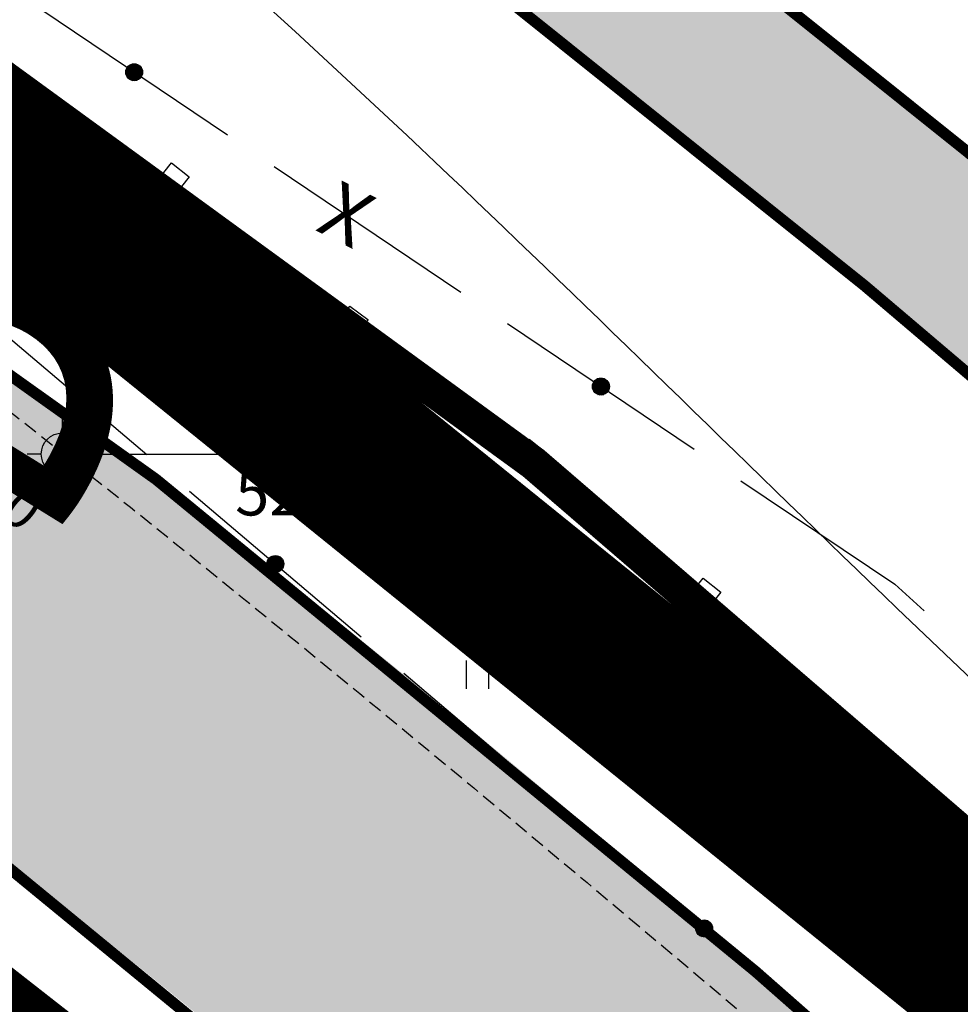
# Model space of a CAD drawing. Units: metres. Extents: x 546855 to 552968, y 6581069 to 6583591.
# Drawn here: x 548791 to 548808, y 6582151 to 6582169 of the extents above; entities that cross this region are included whole.
import ezdxf
from ezdxf.enums import TextEntityAlignment as Align

# ---------------------------------------------------------------- set-up
doc = ezdxf.new("R2010")
doc.units = ezdxf.units.M
for name, pattern in [('CENTER', [50.800000000000004, 31.75, -6.35, 6.35, -6.35]), ('DASHED2', [9.524999999999999, 6.35, -3.175]), ('jarve tee 2 l-est 2d-MUST$0$DASHDOT', [1, 0.5, -0.25, 0, -0.25]), ('jarve tee 2 l-est 2d-MUST$0$HIDDEN', [0.375, 0.25, -0.125])]:
    doc.linetypes.add(name, pattern=pattern)
doc.layers.add('-abi', color=6, linetype='Continuous', plot=False)
for name, color, linetype, lineweight in [('000 Kirjanurk', 7, 'Continuous', 9), ('OPT-liikluskorraldus', 7, 'Continuous', 9), ('OPT-vormistus', 7, 'Continuous', 9)]:
    doc.layers.add(name, color=color, linetype=linetype, lineweight=lineweight)
for name, color, linetype in [('05383_teed$0$K-tee-hatch-kergliiklustee', 51, 'Continuous'), ('05383_teed$0$K-tee-hatch-sõidutee', 254, 'Continuous'), ('05383_teed$0$K-tee-servajoon', 251, 'Continuous'), ('jarve tee 2 l-est 2d-MUST$0$10_KKAEV', 7, 'Continuous'), ('jarve tee 2 l-est 2d-MUST$0$11_KTRASS', 7, 'Continuous'), ('jarve tee 2 l-est 2d-MUST$0$13_KPKAABEL', 7, 'Continuous'), ('jarve tee 2 l-est 2d-MUST$0$29', 7, 'Continuous'), ('jarve tee 2 l-est 2d-MUST$0$30_TEE', 7, 'Continuous'), ('jarve tee 2 l-est 2d-MUST$0$32', 7, 'Continuous'), ('jarve tee 2 l-est 2d-MUST$0$37_TRUUP', 7, 'Continuous'), ('jarve tee 2 l-est 2d-MUST$0$4_RAJATISEDET', 7, 'Continuous'), ('jarve tee 2 l-est 2d-MUST$0$5_PIIRASULA', 7, 'Continuous'), ('jarve tee 2 l-est 2d-MUST$0$60_ALUSVORK', 7, 'Continuous'), ('jarve tee 2 l-est 2d-MUST$0$6_DKAEV', 7, 'Continuous'), ('jarve tee 2 l-est 2d-MUST$0$9_GTRASS', 7, 'Continuous'), ('kinnistu piir', 27, 'Continuous')]:
    doc.layers.add(name, color=color, linetype=linetype)
doc.styles.add('jarve tee 2 l-est 2d-MUST$0$TXT', font='txt.shx')
doc.styles.add('SWISL', font='swissl.ttf')

# ---------------------------------------------------------------- blocks, each defined once
blk = doc.blocks.new('jarve tee 2 l-est 2d-MUST$0$TUGIPO')
at = {"layer": 'jarve tee 2 l-est 2d-MUST$0$11_KTRASS', "color": 7, "linetype": 'Continuous'}
blk.add_lwpolyline([(-0.2000000000000455, 0.1999999999970896), (0.1992000000000189, 0.1999999999970896), (0.1999999999998181, 0.1999999999970896), (0.1999999999998181, -0.1999999999970896), (-0.2000000000000455, -0.1999999999970896), (-0.2000000000000455, 0.1999999999970896)], close=True, dxfattribs=at)
blk = doc.blocks.new('jarve tee 2 l-est 2d-MUST$0$MARK')
at = {"layer": 'jarve tee 2 l-est 2d-MUST$0$13_KPKAABEL', "color": 7, "linetype": 'Continuous'}
for p, q in [((0, 0.9046999999991385), (0, 0)), ((-0.00409999999988031, 0.003799999991315417), (0.2355000000000018, 0.003799999991315417))]:
    blk.add_line(p, q, dxfattribs=at)
blk.add_lwpolyline([(-0.247899999999845, 1.755199999999604), (0.2561000000000604, 1.755199999999604), (0.2561000000000604, 0.9046999999991385), (-0.247899999999845, 0.9046999999991385)], close=True, dxfattribs=at)
blk = doc.blocks.new('jarve tee 2 l-est 2d-MUST$0$MOOTMP')
at = {"layer": 'jarve tee 2 l-est 2d-MUST$0$5_PIIRASULA', "color": 7, "linetype": 'Continuous'}
for p, q in [((0, 0.375), (-9.999999997489795e-05, 0.625)), ((0, 0.375), (0, 0.3730999999970663)), ((-0.375, 0), (-0.625, 0)), ((0.375, 0), (0.625, 0)), ((0, -0.375), (0, -0.625))]:
    blk.add_line(p, q, dxfattribs=at)
for radius in [0.3750000000584214, 0.05000000000778951]:
    blk.add_circle((0, 0), radius, dxfattribs=at)
blk.add_point((0, -0.3730999999970663), dxfattribs=at)
blk = doc.blocks.new('jarve tee 2 l-est 2d-MUST$0$ROHI')
at = {"layer": 'jarve tee 2 l-est 2d-MUST$0$9_GTRASS', "color": 7, "linetype": 'Continuous'}
for p, q in [((-0.2000000000000455, -0.25), (-0.2000000000000455, 0.25)), ((0.2000000000000455, -0.25), (0.2000000000000455, 0.25))]:
    blk.add_line(p, q, dxfattribs=at)
blk = doc.blocks.new('jarve tee 2 l-est 2d-MUST')
at = {"layer": 'jarve tee 2 l-est 2d-MUST$0$10_KKAEV', "linetype": 'jarve tee 2 l-est 2d-MUST$0$HIDDEN'}
for points, knots in [([(548750.7383, 6582187.731), (548752.2622292549, 6582186.844663057), (548753.7882866063, 6582185.962018407), (548755.313, 6582185.077), (548761.5059243245, 6582181.482323095), (548767.633524454, 6582177.784640019), (548773.743, 6582174.041), (548779.4437958276, 6582170.547782417), (548784.9163712552, 6582166.703837628), (548790.192, 6582162.586), (548795.7234903377, 6582158.268452244), (548801.0761210261, 6582153.761754884), (548806.42, 6582149.231), (548811.7553236665, 6582144.707498649), (548816.8502973544, 6582139.925346499), (548822.182, 6582135.38), (548827.2338522997, 6582131.073229594), (548832.6509812727, 6582127.345392467), (548838.316, 6582123.762), (548844.4788306131, 6582119.863717954), (548850.9688001676, 6582116.997922065), (548857.877, 6582114.533), (548864.3262348686, 6582112.231841708), (548870.8057891243, 6582110.386381485), (548877.533, 6582109.912), (548885.2081140043, 6582109.370775406), (548892.8948537229, 6582109.202975688), (548900.566, 6582109.481), (548907.0858810467, 6582109.717299163), (548913.6050173355, 6582110.141455954), (548920.125, 6582110.381), (548927.2364179039, 6582110.642273366), (548934.3636005457, 6582110.712992003), (548941.48, 6582110.565), (548948.966148684, 6582110.409318725), (548956.6811837497, 6582109.342584474), (548963.547, 6582106.353), (548967.06, 6582104.823333333), (548970.573, 6582103.293666666), (548974.086, 6582101.764)], [0, 0, 0, 0, 0.02128725193470924, 0.02128725193470924, 0.02128725193470924, 0.1077496263399437, 0.1077496263399437, 0.1077496263399437, 0.1884282933619175, 0.1884282933619175, 0.1884282933619175, 0.273019777842064, 0.273019777842064, 0.273019777842064, 0.3574758351977516, 0.3574758351977516, 0.3574758351977516, 0.4374989640075658, 0.4374989640075658, 0.4374989640075658, 0.524554102166823, 0.524554102166823, 0.524554102166823, 0.6058254964698564, 0.6058254964698564, 0.6058254964698564, 0.6985485027935607, 0.6985485027935607, 0.6985485027935607, 0.777355886941888, 0.777355886941888, 0.777355886941888, 0.863311980911102, 0.863311980911102, 0.863311980911102, 0.9537341254071927, 0.9537341254071927, 0.9537341254071927, 1, 1, 1, 1]), ([(548742.8524, 6582183.1504), (548745.7660503029, 6582181.479193649), (548748.6625061644, 6582179.7785642), (548751.564, 6582178.086), (548757.4685014924, 6582174.641654291), (548763.2990512558, 6582171.080689893), (548769.122, 6582167.493), (548774.6838072856, 6582164.066207036), (548780.0961278672, 6582160.407952904), (548785.258, 6582156.391), (548790.7378923337, 6582152.126564762), (548795.9983452357, 6582147.626399823), (548801.276, 6582143.133), (548806.6281969654, 6582138.576134883), (548811.7429277822, 6582133.76609406), (548817.103, 6582129.199), (548822.5571712593, 6582124.55172807), (548828.471820486, 6582120.61714081), (548834.612, 6582116.796), (548841.1557189077, 6582112.723729586), (548847.9791639814, 6582109.623030077), (548855.285, 6582107.022), (548862.2954029131, 6582104.526150274), (548869.3515724535, 6582102.609491202), (548876.662, 6582102.073), (548884.2728907755, 6582101.514458668), (548891.8920963294, 6582101.294670724), (548899.5, 6582101.539), (548906.56215873, 6582101.765802573), (548913.6237516461, 6582102.219872088), (548920.686, 6582102.449), (548927.4493754369, 6582102.668431265), (548934.2254130793, 6582102.621989993), (548940.994, 6582102.519), (548947.7946439165, 6582102.415522232), (548954.4345636903, 6582101.047997694), (548961.067, 6582098.857), (548967.8208061975, 6582096.625908269), (548973.4349013896, 6582092.86634601), (548978.727, 6582087.91), (548981.6891190549, 6582085.135810017), (548984.3943701916, 6582082.315995182), (548985.867, 6582078.73), (548986.8376666667, 6582076.366333334), (548987.8083333333, 6582074.002666667), (548988.779, 6582071.639)], [0, 0, 0, 0, 0.03558782449418807, 0.03558782449418807, 0.03558782449418807, 0.1080085755763388, 0.1080085755763388, 0.1080085755763388, 0.1771814772618082, 0.1771814772618082, 0.1771814772618082, 0.2506160846865282, 0.2506160846865282, 0.2506160846865282, 0.3250878909285836, 0.3250878909285836, 0.3250878909285836, 0.4008670910463044, 0.4008670910463044, 0.4008670910463044, 0.4816265840687221, 0.4816265840687221, 0.4816265840687221, 0.5591203279336127, 0.5591203279336127, 0.5591203279336127, 0.6397991140347772, 0.6397991140347772, 0.6397991140347772, 0.7146904925611302, 0.7146904925611302, 0.7146904925611302, 0.7864124831478507, 0.7864124831478507, 0.7864124831478507, 0.8584741593412445, 0.8584741593412445, 0.8584741593412445, 0.931854524044563, 0.931854524044563, 0.931854524044563, 0.9729273370338664, 0.9729273370338664, 0.9729273370338664, 1, 1, 1, 1])]:
    blk.add_open_spline(points, degree=3, knots=knots, dxfattribs=at)
at = {"layer": 'jarve tee 2 l-est 2d-MUST$0$32', "linetype": 'Continuous'}
for p, q in [((548791.6942, 6582168.9865), (548795.0121, 6582166.7523)), ((548793.2032, 6582167.8726), (548793.4908, 6582167.9287)), ((548793.2034, 6582167.8624), (548793.4945, 6582167.9193)), ((548793.2038, 6582167.8829), (548793.4864, 6582167.938)), ((548793.2042, 6582167.8524), (548793.4976, 6582167.9097)), ((548793.2051, 6582167.8933), (548793.4812, 6582167.9472)), ((548793.2057, 6582167.8425), (548793.4999, 6582167.8999)), ((548793.2072, 6582167.9039), (548793.4753, 6582167.9562)), ((548793.2078, 6582167.8327), (548793.5017, 6582167.8901)), ((548793.2102, 6582167.9147), (548793.4685, 6582167.9651)), ((548793.2106, 6582167.8231), (548793.5027, 6582167.8801)), ((548793.214, 6582167.8135), (548793.5031, 6582167.87)), ((548793.2142, 6582167.9256), (548793.4607, 6582167.9738)), ((548793.2181, 6582167.8041), (548793.5027, 6582167.8597)), ((548793.2192, 6582167.9368), (548793.4519, 6582167.9822)), ((548793.2257, 6582167.9483), (548793.4417, 6582167.9905)), ((548793.2337, 6582167.96), (548793.4297, 6582167.9983)), ((548793.244, 6582167.9722), (548793.4155, 6582168.0057)), ((548793.2577, 6582167.9851), (548793.3978, 6582168.0125)), ((548793.2783, 6582167.9993), (548793.3736, 6582168.0179)), ((548793.223, 6582167.7949), (548793.5017, 6582167.8493)), ((548793.2286, 6582167.7858), (548793.4999, 6582167.8388)), ((548793.2351, 6582167.7769), (548793.4972, 6582167.8281)), ((548793.2426, 6582167.7682), (548793.4937, 6582167.8172)), ((548793.251, 6582167.7596), (548793.4891, 6582167.8061)), ((548793.2607, 6582167.7514), (548793.4833, 6582167.7948)), ((548793.2719, 6582167.7433), (548793.4758, 6582167.7831)), ((548793.2852, 6582167.7357), (548793.4663, 6582167.7711)), ((548793.3013, 6582167.7287), (548793.4541, 6582167.7585)), ((548793.3224, 6582167.7226), (548793.4368, 6582167.7449)), ((548793.3587, 6582167.7195), (548793.4041, 6582167.7284)), ((548795.8415, 6582166.1937), (548799.1594, 6582163.9595)), ((548790.5283, 6582163.6623), (548793.5763, 6582161.072)), ((548799.9889, 6582163.401), (548803.3068, 6582161.1667)), ((548801.4979, 6582162.287), (548801.7855, 6582162.3432)), ((548801.4981, 6582162.2769), (548801.7892, 6582162.3337)), ((548801.4985, 6582162.2974), (548801.7811, 6582162.3525)), ((548801.4989, 6582162.2668), (548801.7923, 6582162.3241)), ((548801.4998, 6582162.3078), (548801.7759, 6582162.3617)), ((548801.5004, 6582162.257), (548801.7946, 6582162.3144)), ((548801.5019, 6582162.3184), (548801.77, 6582162.3707)), ((548801.5025, 6582162.2472), (548801.7964, 6582162.3046)), ((548801.5049, 6582162.3292), (548801.7632, 6582162.3796)), ((548801.5052, 6582162.2375), (548801.7974, 6582162.2946)), ((548801.5087, 6582162.228), (548801.7978, 6582162.2844)), ((548801.5089, 6582162.3401), (548801.7554, 6582162.3883)), ((548801.5128, 6582162.2186), (548801.7974, 6582162.2742)), ((548801.5139, 6582162.3513), (548801.7465, 6582162.3967)), ((548801.5177, 6582162.2094), (548801.7964, 6582162.2638)), ((548801.5204, 6582162.3628), (548801.7364, 6582162.4049)), ((548801.5284, 6582162.3745), (548801.7244, 6582162.4128)), ((548801.5387, 6582162.3867), (548801.7102, 6582162.4202)), ((548801.5524, 6582162.3996), (548801.6925, 6582162.4269)), ((548801.573, 6582162.4138), (548801.6683, 6582162.4324)), ((548801.5233, 6582162.2003), (548801.7946, 6582162.2533)), ((548801.5298, 6582162.1914), (548801.7919, 6582162.2426)), ((548801.5373, 6582162.1827), (548801.7884, 6582162.2316)), ((548801.5457, 6582162.1741), (548801.7838, 6582162.2206)), ((548801.5554, 6582162.1659), (548801.778, 6582162.2093)), ((548801.5666, 6582162.1578), (548801.7705, 6582162.1976)), ((548801.5799, 6582162.1502), (548801.761, 6582162.1856)), ((548801.596, 6582162.1432), (548801.7488, 6582162.173)), ((548801.6171, 6582162.1371), (548801.7315, 6582162.1594)), ((548801.6534, 6582162.134), (548801.6988, 6582162.1429)), ((548794.3383, 6582160.4244), (548797.3863, 6582157.8341)), ((548795.7124, 6582159.129), (548796.0103, 6582159.1532)), ((548795.7127, 6582159.1391), (548796.0084, 6582159.1631)), ((548795.7128, 6582159.119), (548796.0116, 6582159.1433)), ((548795.7137, 6582159.1492), (548796.0057, 6582159.1729)), ((548795.7138, 6582159.109), (548796.0122, 6582159.1333)), ((548795.7154, 6582159.1593), (548796.0024, 6582159.1826)), ((548795.7155, 6582159.0991), (548796.0122, 6582159.1232)), ((548795.7178, 6582159.1696), (548795.9983, 6582159.1923)), ((548795.7178, 6582159.0893), (548796.0114, 6582159.1131)), ((548795.7211, 6582159.1799), (548795.9934, 6582159.202)), ((548795.7253, 6582159.1903), (548795.9876, 6582159.2116)), ((548795.7305, 6582159.2007), (548795.9809, 6582159.221)), ((548795.7368, 6582159.2112), (548795.973, 6582159.2304)), ((548795.7444, 6582159.2219), (548795.9638, 6582159.2397)), ((548795.7537, 6582159.2327), (548795.9528, 6582159.2488)), ((548795.7654, 6582159.2437), (548795.9395, 6582159.2578)), ((548795.7804, 6582159.2549), (548795.9227, 6582159.2665)), ((548795.8025, 6582159.2667), (548795.8992, 6582159.2746)), ((548795.7209, 6582159.0795), (548796.0099, 6582159.103)), ((548795.7247, 6582159.0698), (548796.0077, 6582159.0928)), ((548795.7293, 6582159.0601), (548796.0047, 6582159.0825)), ((548795.7347, 6582159.0506), (548796.0009, 6582159.0722)), ((548795.7411, 6582159.041), (548795.9962, 6582159.0617)), ((548795.7486, 6582159.0316), (548795.9903, 6582159.0512)), ((548795.7573, 6582159.0223), (548795.9833, 6582159.0406)), ((548795.7676, 6582159.0131), (548795.9746, 6582159.0299)), ((548795.7799, 6582159.0041), (548795.9638, 6582159.019)), ((548795.7951, 6582158.9953), (548795.9503, 6582159.0079)), ((548795.8154, 6582158.9869), (548795.9316, 6582158.9963)), ((548795.8511, 6582158.9797), (548795.8972, 6582158.9835)), ((548798.1483, 6582157.1866), (548801.1963, 6582154.5963)), ((548801.9584, 6582153.9487), (548805.0064, 6582151.3584)), ((548803.3325, 6582152.6533), (548803.6304, 6582152.6775)), ((548803.3328, 6582152.6634), (548803.6284, 6582152.6874)), ((548803.3328, 6582152.6433), (548803.6317, 6582152.6676)), ((548803.3337, 6582152.6735), (548803.6258, 6582152.6972)), ((548803.3338, 6582152.6333), (548803.6323, 6582152.6576)), ((548803.3355, 6582152.6836), (548803.6225, 6582152.7069)), ((548803.3355, 6582152.6234), (548803.6322, 6582152.6475)), ((548803.3379, 6582152.6939), (548803.6184, 6582152.7166)), ((548803.3379, 6582152.6136), (548803.6315, 6582152.6374)), ((548803.3412, 6582152.7042), (548803.6135, 6582152.7263)), ((548803.3454, 6582152.7146), (548803.6077, 6582152.7358)), ((548803.3505, 6582152.725), (548803.6009, 6582152.7453)), ((548803.3568, 6582152.7355), (548803.5931, 6582152.7547)), ((548803.3645, 6582152.7462), (548803.5839, 6582152.764)), ((548803.3738, 6582152.757), (548803.5728, 6582152.7731)), ((548803.3854, 6582152.768), (548803.5595, 6582152.7821)), ((548803.4005, 6582152.7792), (548803.5427, 6582152.7908)), ((548803.4225, 6582152.791), (548803.5192, 6582152.7989)), ((548803.3409, 6582152.6038), (548803.63, 6582152.6273)), ((548803.3447, 6582152.5941), (548803.6278, 6582152.6171)), ((548803.3493, 6582152.5844), (548803.6248, 6582152.6068)), ((548803.3548, 6582152.5748), (548803.621, 6582152.5965)), ((548803.3612, 6582152.5653), (548803.6162, 6582152.586)), ((548803.3687, 6582152.5559), (548803.6104, 6582152.5755)), ((548803.3774, 6582152.5466), (548803.6034, 6582152.5649)), ((548803.3876, 6582152.5374), (548803.5946, 6582152.5542)), ((548803.3999, 6582152.5284), (548803.5839, 6582152.5433)), ((548803.4151, 6582152.5196), (548803.5703, 6582152.5322)), ((548803.4354, 6582152.5112), (548803.5516, 6582152.5206)), ((548803.4712, 6582152.504), (548803.5173, 6582152.5078))]:
    blk.add_line(p, q, dxfattribs=at)
blk.add_lwpolyline([(548804.1362, 6582160.6082), (548806.869, 6582158.768), (548807.3926, 6582158.2953)], dxfattribs=at)
for centre in [(548793.3531305845, 6582167.869366718), (548801.6478289907, 6582162.283851669), (548795.8623091504, 6582159.129264122), (548803.4823668046, 6582152.653561739)]:
    blk.add_circle(centre, 0.15, dxfattribs=at)
at = {"layer": 'jarve tee 2 l-est 2d-MUST$0$37_TRUUP', "linetype": 'Continuous'}
for points, knots in [([(548854.9313, 6582157.3284), (548852.873381442, 6582160.861068865), (548850.7860574047, 6582164.371681835), (548848.594, 6582167.829), (548847.0828294464, 6582170.2124218), (548843.7574405594, 6582170.79547658), (548841.764, 6582172.813), (548838.6618295268, 6582175.952647958), (548835.5184332887, 6582179.146104869), (548833.613, 6582183.142), (548831.4691741109, 6582187.637829628), (548830.2230573203, 6582192.43721501), (548828.208, 6582196.924), (548827.7159234049, 6582198.019671998), (548827.023182394, 6582199.036591236), (548826.633, 6582200.178), (548825.0922709961, 6582204.685126964), (548824.0497195205, 6582209.33359536), (548822.708, 6582213.903), (548821.3105599377, 6582218.662168371), (548820.8725210599, 6582223.633078041), (548818.162, 6582228.059), (548814.9128064533, 6582233.364502799), (548807.8833328297, 6582234.160308045), (548803.001, 6582237.429), (548801.8956061051, 6582238.169054449), (548800.9073750244, 6582239.108221002), (548799.725, 6582239.785), (548797.9023545292, 6582240.828263051), (548795.4339562175, 6582240.526415826), (548793.5047, 6582239.7678)], [0, 0, 0, 0, 0.1119880626087261, 0.1119880626087261, 0.1119880626087261, 0.1891909051088031, 0.1891909051088031, 0.1891909051088031, 0.309333127221728, 0.309333127221728, 0.309333127221728, 0.4445065849651141, 0.4445065849651141, 0.4445065849651141, 0.4775159163453948, 0.4775159163453948, 0.4775159163453948, 0.6078611985804458, 0.6078611985804458, 0.6078611985804458, 0.7436196164510883, 0.7436196164510883, 0.7436196164510883, 0.9063578374458678, 0.9063578374458678, 0.9063578374458678, 0.9432028953784509, 0.9432028953784509, 0.9432028953784509, 1, 1, 1, 1]), ([(548791.7192, 6582183.9203), (548796.0372680126, 6582186.688566609), (548801.7692792439, 6582193.280531573), (548805.431, 6582190.886), (548808.9184351143, 6582188.605440108), (548808.1512945703, 6582181.430583638), (548810.152, 6582177.02), (548811.9454046468, 6582173.066413892), (548813.5872636216, 6582168.991797274), (548815.871, 6582165.201), (548818.9862101222, 6582160.03003099), (548822.5965713318, 6582155.308745895), (548826.68, 6582150.92), (548828.2394540478, 6582149.243945854), (548829.9920772875, 6582147.77558862), (548831.542, 6582146.109), (548831.9929161734, 6582145.624142428), (548832.3905267897, 6582145.090729778), (548832.845, 6582144.605), (548836.258627461, 6582140.956599013), (548839.7285901969, 6582137.265730713), (548843.9245, 6582134.5726)], [0, 0, 0, 0, 0.1812695231894648, 0.1812695231894648, 0.1812695231894648, 0.3539112243041095, 0.3539112243041095, 0.3539112243041095, 0.508664854906779, 0.508664854906779, 0.508664854906779, 0.7197619329539173, 0.7197619329539173, 0.7197619329539173, 0.8003795265460859, 0.8003795265460859, 0.8003795265460859, 0.8238334552636526, 0.8238334552636526, 0.8238334552636526, 1, 1, 1, 1]), ([(548791.6888, 6582171.0948), (548792.6503089487, 6582171.039450825), (548793.7011166884, 6582170.850504801), (548794.434, 6582170.199), (548799.91213841, 6582165.329147712), (548804.8147364208, 6582160.227708834), (548810.087, 6582155.337), (548815.5199874867, 6582150.297198879), (548821.0623579203, 6582145.364522138), (548826.427, 6582140.246), (548830.5713294978, 6582136.29180474), (548834.0088437285, 6582131.644163199), (548838.1081, 6582127.6441)], [0, 0, 0, 0, 0.04519178365049565, 0.04519178365049565, 0.04519178365049565, 0.3829902324984642, 0.3829902324984642, 0.3829902324984642, 0.731086399927045, 0.731086399927045, 0.731086399927045, 1, 1, 1, 1])]:
    blk.add_open_spline(points, degree=3, knots=knots, dxfattribs=at)
at = {"layer": 'jarve tee 2 l-est 2d-MUST$0$5_PIIRASULA', "linetype": 'Continuous'}
blk.add_line((548792.078, 6582161.082), (548798.058, 6582161.082), dxfattribs=at)
at = {"layer": 'jarve tee 2 l-est 2d-MUST$0$60_ALUSVORK', "linetype": 'Continuous'}
blk.add_lwpolyline([(548984.78, 6581972.86), (548998.09, 6582018.44), (549001.03, 6582029.26), (549003.21, 6582040.61), (549003.67, 6582048.06), (549003.32, 6582054.71), (548997.35, 6582090.01), (548981.14, 6582109.35), (548968.96, 6582111.27), (548952.73, 6582115.42), (548932.58, 6582116.86), (548886.27, 6582114.72), (548863.98, 6582118.24), (548845.18, 6582126.14), (548822.65, 6582141.79), (548800.45, 6582160.92), (548779.74, 6582176.01), (548745.74, 6582195.88), (548718.8, 6582209.88), (548707.4, 6582218.96), (548653.89, 6582241.07), (548582.42, 6582259.75)], dxfattribs=at)
blk.add_lwpolyline([(549025.66, 6582259.01), (548743.63, 6582349.83), (548718.8, 6582209.88), (548745.74, 6582195.88), (548779.74, 6582176.01), (548800.45, 6582160.92), (548822.65, 6582141.79), (548845.18, 6582126.14), (548863.98, 6582118.24), (548886.27, 6582114.72), (548932.58, 6582116.86), (548952.73, 6582115.42), (548968.96, 6582111.27), (548981.14, 6582109.35), (549001.3, 6582112), (548990.93, 6582134.55), (549032.72, 6582151.98)], close=True, dxfattribs=at)
at = {"layer": 'jarve tee 2 l-est 2d-MUST$0$6_DKAEV', "linetype": 'jarve tee 2 l-est 2d-MUST$0$DASHDOT'}
blk.add_lwpolyline([(548743.566, 6582350.0416), (548718.6887, 6582209.8251), (548745.6917, 6582195.7924), (548779.6852, 6582175.9262), (548800.3878, 6582160.8415), (548822.5887, 6582141.7108), (548845.1315, 6582126.0518), (548863.9524, 6582118.1431), (548886.2645, 6582114.6196), (548932.5787, 6582116.7598), (548952.714, 6582115.3209), (548968.9397, 6582111.172), (548981.0874, 6582109.257)], dxfattribs=at)
at = {"layer": 'jarve tee 2 l-est 2d-MUST$0$11_KTRASS', "linetype": 'Continuous'}
for p, xscale, yscale, rotation in [((548794.049, 6582165.976), 0.9999999100109099, 0.9999999100109099, 321.3401917459099), ((548797.229, 6582163.432), 1.000001589292733, 1.000001589292733, 323.3326072346477), ((548800.407, 6582161.066), 0.9999999384604736, 0.9999999384604736, 321.3538588169163), ((548803.496, 6582158.596), 0.9999999384604736, 0.9999999384604736, 141.3538588169163)]:
    blk.add_blockref('jarve tee 2 l-est 2d-MUST$0$TUGIPO', p, dxfattribs=dict(at, xscale=xscale, yscale=yscale, rotation=rotation))
at = {"layer": 'jarve tee 2 l-est 2d-MUST$0$13_KPKAABEL', "linetype": 'Continuous'}
blk.add_blockref('jarve tee 2 l-est 2d-MUST$0$MARK', (548802.284, 6582156.24), dxfattribs=at)
at = {"layer": 'jarve tee 2 l-est 2d-MUST$0$5_PIIRASULA', "linetype": 'Continuous'}
blk.add_blockref('jarve tee 2 l-est 2d-MUST$0$MOOTMP', (548792.078, 6582161.082), dxfattribs=at)
at = {"layer": 'jarve tee 2 l-est 2d-MUST$0$9_GTRASS', "linetype": 'Continuous'}
for p in [(548799.4570848049, 6582157.161327839), (548805.3220412824, 6582154.06491123)]:
    blk.add_blockref('jarve tee 2 l-est 2d-MUST$0$ROHI', p, dxfattribs=at)
at = {"layer": 'jarve tee 2 l-est 2d-MUST$0$30_TEE', "linetype": 'Continuous', "style": 'jarve tee 2 l-est 2d-MUST$0$TXT'}
blk.add_text('X', height=1.0000002, rotation=333.420175, dxfattribs=at).set_placement((548796.90435135, 6582164.893380632), align=Align.CENTER)
at = {"layer": 'jarve tee 2 l-est 2d-MUST$0$4_RAJATISEDET', "linetype": 'Continuous', "style": 'jarve tee 2 l-est 2d-MUST$0$TXT'}
blk.add_text('52.30', height=0.7000002000000001, rotation=320.2106972222223, dxfattribs=at).set_placement((548789.5155, 6582161.1977))
at = {"layer": 'jarve tee 2 l-est 2d-MUST$0$5_PIIRASULA', "linetype": 'Continuous', "style": 'jarve tee 2 l-est 2d-MUST$0$TXT'}
for s, p in [('T-1068', (548796.2088, 6582161.2661)), ('52.32', (548796.5121, 6582159.9914))]:
    blk.add_text(s, height=0.7999998, dxfattribs=at).set_placement(p, align=Align.CENTER)
blk = doc.blocks.new('TEE-2')
at = {"layer": '05383_teed$0$K-tee-hatch-kergliiklustee'}
h = blk.add_hatch(color=256, dxfattribs=at)
edge = h.paths.add_edge_path()
edge.add_line((553745.8157795239, 6582269.995925738), (553745.5931639626, 6582270.069844824))
edge.add_arc((553734.2484901281, 6582235.90409625), 36.00000000030839, 71.63134838848931, 84.73891949771401)
edge.add_arc((553736.4491508493, 6582259.802989373), 11.99999999836635, 84.73891947462259, 124.4816464440177)
edge.add_arc((553733.542746084, 6582266.550020682), 5.000000000005473, 141.0286332744763, 169.7784214502198)
edge.add_line((553728.6221018586, 6582267.437297643), (553721.9249527097, 6582230.29637127))
edge.add_arc((553719.9566950195, 6582230.651282055), 2.000000000141984, 259.9381316968417, 349.77842142933264, ccw=False)
edge.add_line((553719.6072720651, 6582228.68204271), (553718.4582314581, 6582228.885929132))
edge.add_line((553718.4582314581, 6582228.885929132), (553717.7593855486, 6582224.947450439))
edge.add_line((553717.7593855486, 6582224.947450439), (553718.9887245096, 6582224.729315832))
edge.add_arc((553718.6393015608, 6582222.760076486), 2.000000000415408, -1.956979205687503, 79.93813185912347, ccw=False)
edge.add_arc((553728.633469059, 6582222.418585594), 8.00000000054162, 178.0430208411468, 239.5423911722062)
edge.add_line((553724.5782631835, 6582215.522550115), (553778.8346777516, 6582183.617126734))
edge.add_arc((553679.6001750942, 6582014.864991601), 195.7671311271111, 49.65729015352548, 59.542391131636975, ccw=False)
edge.add_line((553806.3316158178, 6582164.075954877), (553844.3651610746, 6582131.772390299))
edge.add_arc((553876.7330667644, 6582169.881689443), 49.99999999978088, 229.657290143223, 242.9039137262803)
edge.add_arc((553940.2730984249, 6582294.070716223), 189.499999984865, 242.9039137294584, 252.7927997997317)
edge.add_arc((553899.0050791999, 6582160.814569704), 50.00000000020685, 252.7927997943945, 270.8537682058984)
edge.add_line((553899.7501049401, 6582110.820120646), (553947.7967184926, 6582111.536119413))
edge.add_arc((553947.6775143759, 6582119.535231262), 7.999999999524776, 270.8537681938786, 352.4925090376348)
edge.add_arc((553958.5832200347, 6582118.098017303), 2.999999994597707, 138.5523003366544, 172.4925090577724, ccw=False)
edge.add_line((553956.3345392678, 6582120.083825647), (553955.1267325246, 6582124.549552079))
edge.add_arc((553954.4233544653, 6582125.260368022), 0.99999999946803, 194.208031867581, 314.698658455224, ccw=False)
edge.add_arc((554003.3786075799, 6582137.655253842), 51.5000000194031, 170.3534285401275, 194.208031908155, ccw=False)
edge.add_arc((553904.7925918102, 6582154.412267257), 48.5000000001338, 350.3534285360263, 364.7147640448221)
edge.add_line((553953.1284794366, 6582158.398740306), (553950.6009726404, 6582189.04469802))
edge.add_arc((553932.6618806003, 6582187.56518204), 17.99999974336277, 4.714764779334027, 71.63134894780612)
edge.add_line((553938.3342172699, 6582204.648056138), (553746.2793750832, 6582268.419512222))
edge.add_arc((553746.594504911, 6582269.368560794), 1.000000000408648, 141.1440206978741, 251.6313484511551, ccw=False)
edge = h.paths.add_edge_path(flags=16)
edge.add_arc((553736.4581583068, 6582253.767952685), 14.99999999845656, 71.63134845976651, 92.11996834888419, ccw=False)
edge.add_line((553741.1851057196, 6582268.003681262), (553937.7039576309, 6582202.749958989))
edge.add_arc((553932.6618806189, 6582187.565182055), 15.99999972269528, 4.714764820022708, 71.63134899349188, ccw=False)
edge.add_line((553948.607740161, 6582188.880307378), (553951.1352469572, 6582158.234349665))
edge.add_arc((553904.7925918101, 6582154.412267257), 46.50000000021276, -9.646571463924602, 4.714764044774483, ccw=False)
edge.add_arc((554003.3786075602, 6582137.655253842), 53.50000000012647, 170.3534285354384, 195.1342137044114)
edge.add_line((553951.7341533767, 6582123.687421079), (553952.504098879, 6582120.840636194))
edge.add_arc((553947.6775143759, 6582119.535231262), 5.000000000093099, -89.14623180580787, 15.134213706608193, ccw=False)
edge.add_line((553947.7520169489, 6582114.535786357), (553900.1847973241, 6582113.826931599))
edge.add_arc((553899.4397715797, 6582163.821380657), 50.00000000027575, 252.59372780000342, 270.8537682107003, ccw=False)
edge.add_arc((553940.2730984439, 6582294.070716226), 186.4999999958787, 243.0493489715318, 252.5937277959411, ccw=False)
edge.add_arc((553878.408171816, 6582172.394996165), 50.00000000015313, 229.6572901460283, 243.0493489725078, ccw=False)
edge.add_line((553846.0402661278, 6582134.28569702), (553808.2736901592, 6582166.362512825))
edge.add_arc((553679.6001750894, 6582014.8649916), 198.7671311304717, 49.65729015242784, 59.54239113056388)
edge.add_line((553780.3553799568, 6582186.203140037), (553726.098965389, 6582218.108563419))
edge.add_arc((553728.6334690641, 6582222.41858559), 4.999999999908222, 169.7784214502198, 239.5423911286824, ccw=False)
edge.add_line((553723.7128248387, 6582223.305862552), (553731.1675942225, 6582264.648385268))
edge.add_arc((553736.0882384483, 6582263.761108307), 5.000000000145576, 92.11996834728791, 169.7784214614328, ccw=False)
at = {"layer": '05383_teed$0$K-tee-hatch-sõidutee'}
h = blk.add_hatch(color=256, dxfattribs=at)
edge = h.paths.add_edge_path()
edge.add_line((553967.1982586855, 6581953.701345813), (553989.2472716162, 6582029.181944722))
edge.add_arc((553941.2530592112, 6582043.201772667), 49.99999999967503, 343.7161259999422, 387.9628126961828)
edge.add_arc((553941.5216964266, 6582042.702600558), 49.99999999996991, 27.962812679483193, 28.612398465438616, ccw=False)
edge.add_line((553985.6843020887, 6582066.147520288), (553981.9292911673, 6582073.031152868))
edge.add_arc((553973.1504974804, 6582068.242334493), 10.00000000113876, 28.61239848860549, 90.61633021452194)
edge.add_arc((553972.843929134, 6582096.740685604), 18.50000000098514, 219.9224952903883, 270.6163302154539, ccw=False)
edge.add_arc((553950.9869015444, 6582078.450788256), 9.999999999899318, 39.92249529175574, 91.9220131780844)
edge.add_line((553950.651509873, 6582088.445162294), (553940.9087846403, 6582088.118215466))
edge.add_arc((553939.2318263217, 6582138.090085661), 50.0000000000019, 253.2413572548605, 271.92201313401483, ccw=False)
edge.add_arc((553910.3977553974, 6582042.337297953), 49.99999999988673, 73.24135723684391, 83.23188002444492)
edge.add_arc((553940.2730984415, 6582294.070716233), 203.5000000006654, 228.67708882621, 263.23188007265617, ccw=False)
edge.add_line((553805.9016358968, 6582141.242184689), (553799.7708784636, 6582146.632531866))
edge.add_arc((553670.021530115, 6581999.061001414), 196.4999999926293, 48.67708882629744, 60.31942087154502)
edge.add_line((553767.3212974241, 6582169.78008435), (553714.8272070765, 6582199.698607141))
edge.add_arc((553468.9781767917, 6581768.339702856), 496.4999999982239, 60.31942088481204, 65.13343807561068)
edge.add_line((553677.7595977946, 6582218.808978437), (553680.703142511, 6582225.160005504))
edge.add_arc((553468.9781722492, 6581768.33971388), 503.499991928665, 63.75659657105331, 65.13343707910462, ccw=False)
edge.add_arc((553697.543816147, 6582231.959545557), 13.40000023146576, 243.7565999037325, 331.1538203427654)
edge.add_line((553709.281119, 6582225.494584), (553709.823046, 6582226.478465))
edge.add_arc((553680.5214424415, 6582242.617925423), 33.45244615636479, 331.1538210730438, 349.9364953519253)
edge.add_line((553713.4592120942, 6582236.772458449), (553753.1462910174, 6582460.436520276))
edge.add_arc((554740.9659792039, 6582285.15723047), 1003.250001646432, 168.0788417954589, 169.9381316926446, ccw=False)
edge.add_line((553759.3532998519, 6582492.394084188), (553763.6352248813, 6582512.676151908))
edge.add_line((553763.6352248813, 6582512.676151908), (553770.0346297265, 6582512.489225339))
edge.add_line((553770.0346297265, 6582512.489225339), (553765.5174263106, 6582491.09272144))
edge.add_arc((554740.9570763869, 6582285.15895963), 996.9409336536552, 168.0788333386496, 169.9381401490625)
edge.add_line((553759.3493949549, 6582459.335837969), (553755.8214254772, 6582439.453296731))
edge.add_arc((553767.6244891293, 6582437.354178238), 11.98826968440189, 169.9156560903309, 257.3831420604568)
edge.add_line((553765.0058869157, 6582425.655394862), (553980.204353, 6582382.697987))
edge.add_arc((554018.8376714563, 6582576.280597087), 197.4000005644826, 258.7137485642587, 268.0280096771221)
edge.add_line((554012.044954, 6582378.997503), (554031.908192, 6582378.313585))
edge.add_arc((554031.1993271804, 6582357.725785037), 20.59999991920558, -1.969412980730226, 88.02801056896323, ccw=False)
edge.add_line((554051.787159, 6582357.017846), (554049.0481259999, 6582277.362995))
edge.add_arc((554066.4378472196, 6582276.765027038), 17.39999913175026, 178.0305868032841, 252.1502742352701)
edge.add_line((554061.104373, 6582260.202599), (554096.680039, 6582248.746435))
edge.add_arc((554111.2091592916, 6582293.86477476), 47.39999914732864, 252.1502737257485, 292.8972310462383)
edge.add_line((554129.651524, 6582250.199696), (554341.470077, 6582339.663292))
edge.add_line((554341.470077, 6582339.663292), (554344.403487, 6582340.902246))
edge.add_arc((554364.8690669466, 6582292.446905827), 52.59999956119792, 96.85807079004923, 112.89723345216859, ccw=False)
edge.add_arc((554357.0536625695, 6582357.428610366), 12.85000021211026, 276.8580707754763, 355.5354580727045)
edge.add_line((554369.864672, 6582356.428339), (554380.6595702718, 6582494.684418707))
edge.add_line((554380.6595702718, 6582494.684418707), (554387.1430420759, 6582494.219358163))
edge.add_line((554387.1430420759, 6582494.219358163), (554370.871001, 6582285.814557))
edge.add_arc((554394.8198609132, 6582283.944652905), 24.02174915499958, 175.535458039243, 202.8723264805323)
edge.add_line((554372.686864, 6582274.607904), (554372.816942, 6582274.299553))
edge.add_arc((554384.7487251153, 6582279.332946283), 12.9499998551386, 202.8723292527103, 292.8723273426293)
edge.add_line((554389.782118, 6582267.401163), (554428.663829835, 6582283.803316134))
edge.add_line((554428.663829835, 6582283.803316134), (554431.384582938, 6582277.353703235))
edge.add_line((554431.384582938, 6582277.353703235), (554333.9792261859, 6582236.263496633))
edge.add_arc((554337.4773371764, 6582227.971137529), 9.000000000135827, 112.8723278001931, 203.3072152470529)
edge.add_line((554329.2117681087, 6582224.410187096), (554355.4956597999, 6582163.400822818))
edge.add_line((554355.4956597999, 6582163.400822818), (554350.3526390464, 6582161.185120326))
edge.add_line((554350.3526390464, 6582161.185120326), (554323.997871565, 6582222.358999336))
edge.add_arc((554315.7323024976, 6582218.798048903), 8.99999999968234, 23.30721524793263, 112.8723278052289)
edge.add_line((554312.2341915066, 6582227.090408006), (554042.8279865287, 6582113.442072854))
edge.add_arc((553924.8639103543, 6582393.078849287), 303.5000000019544, 290.1960468075812, 292.8723277992944, ccw=False)
edge.add_arc((554046.9039334119, 6582061.31314465), 49.99999999914187, 110.1960467998941, 122.1059584592067)
edge.add_arc((553993.7552661258, 6582146.019810064), 49.9999999996494, 284.1618323557899, 302.1059584601108, ccw=False)
edge.add_line((554005.9883428483, 6582097.539382736), (553996.5729834668, 6582095.163603064))
edge.add_arc((553999.0195988129, 6582085.467517599), 9.999999999960377, 104.1618323653665, 153.021676893664)
edge.add_arc((553999.7368722068, 6582087.305665048), 9.999999999882792, 164.3453356719019, 208.6123984801949)
edge.add_line((553990.95807852, 6582082.516846675), (553995.8738940594, 6582073.50524359))
edge.add_arc((553951.9799256321, 6582049.561151715), 50.0000000000173, -26.264643897212977, 28.612398497016613, ccw=False)
edge.add_arc((554041.6558926674, 6582005.309361532), 49.99999999036467, 153.7353561568373, 163.7161260624394)
edge.add_line((553993.6616802559, 6582019.329189422), (553973.9174484223, 6581951.7385699))
edge.add_line((553973.9174484223, 6581951.7385699), (553967.1982586855, 6581953.701345813))
edge = h.paths.add_edge_path(flags=16)
edge.add_line((553726.3426611404, 6582201.192576157), (553770.787446896, 6582175.86168018))
edge.add_arc((553670.0215301091, 6581999.0610014), 203.5000000075457, 48.67708882675731, 60.319420871963985, ccw=False)
edge.add_line((553804.392992657, 6582151.88953295), (553810.5237500874, 6582146.499185774))
edge.add_arc((553940.273098442, 6582294.070716233), 196.500000000823, 228.6770888260477, 262.8987799440648)
edge.add_arc((553922.1623864546, 6582148.694472949), 50.00000000047155, 262.8987799820888, 281.2639074250804)
edge.add_arc((553941.695224733, 6582050.620683235), 49.99999999979927, 91.9220132225181, 101.26390744305331, ccw=False)
edge.add_line((553940.0182663372, 6582100.592553427), (553948.4278177993, 6582100.874761549))
edge.add_arc((553948.092426128, 6582110.869135587), 9.999999999881853, 271.9220131774177, 330.2817654968993)
edge.add_arc((553972.8439291229, 6582096.740685603), 18.49999999063179, 149.258933560926, 150.2817654769853, ccw=False)
edge.add_arc((553948.3485746552, 6582111.308719409), 10.0000000000707, 329.2589335779148, 375.1342137122817)
edge.add_line((553958.0017436612, 6582113.919529272), (553955.1127625287, 6582124.601204531))
edge.add_arc((554003.3786075573, 6582137.655253842), 49.99999999707336, 170.7041188942397, 195.1342137055926, ccw=False)
edge.add_arc((553904.6918744327, 6582153.808541575), 49.99999999994196, 350.7041188948, 364.7147640435257)
edge.add_line((553954.5226864186, 6582157.918307605), (553951.9464045641, 6582189.155661702))
edge.add_arc((553932.6618805883, 6582187.56518203), 19.3499997560777, 4.714764752090071, 71.63134892079394)
edge.add_line((553938.7596425269, 6582205.929271714), (553745.5931639626, 6582270.069844824))
edge.add_arc((553734.2484901281, 6582235.90409625), 36.00000000030839, 71.63134838848931, 84.73891949771401)
edge.add_arc((553736.4491508501, 6582259.802989372), 11.99999999921902, 84.73891947890482, 156.8305606026036)
edge.add_arc((553747.4812948124, 6582255.081570136), 23.9999999998914, 156.8305605813641, 169.938131691033)
edge.add_line((553723.8504226694, 6582259.27464559), (553717.4346298559, 6582223.117228127))
edge.add_arc((553761.7425151238, 6582215.255211649), 45.00000000007495, 169.938131688951, 179.3223035685316)
edge.add_arc((553731.7446136351, 6582215.610044394), 15.00000000001439, 179.3223035543013, 230.935248897749)
edge.add_arc((553741.1975874953, 6582227.256558259), 30.00000000044694, 230.9352488905008, 240.3194207672881)
edge = h.paths.add_edge_path(flags=16)
edge.add_line((553730.6136303954, 6582297.389985698), (553750.7186852503, 6582410.695836218))
edge.add_arc((553762.5341213216, 6582408.59929849), 12.00000000003799, 78.71374832181078, 169.9381316865576, ccw=False)
edge.add_line((553764.882651362, 6582420.367238269), (553979.186657, 6582377.598546))
edge.add_arc((554018.8376727946, 6582576.280596747), 202.6000008453207, 258.7137482891072, 268.0280095366078)
edge.add_line((554011.866018, 6582373.800582), (554031.729255, 6582373.116665))
edge.add_arc((554031.1993265826, 6582357.725785394), 15.39999997307755, -1.9694145232451774, 88.02800927632057, ccw=False)
edge.add_line((554046.59023, 6582357.196549), (554043.851197, 6582277.541698))
edge.add_arc((554066.4378480584, 6582276.765027883), 22.6000004979201, 178.0305892609807, 252.1502755551512)
edge.add_line((554059.510462, 6582255.252907), (554095.086127, 6582243.796743))
edge.add_arc((554111.2091585153, 6582293.864775164), 52.59999990523474, 252.1502748335033, 292.8972315653393)
edge.add_line((554131.674737, 6582245.409434), (554343.4932910014, 6582334.873030423))
edge.add_arc((554353.0790599884, 6582312.177276989), 24.63704915359265, 85.5354611780092, 112.89723083207011, ccw=False)
edge.add_line((554354.996859, 6582336.73957), (554356.382726, 6582336.631363))
edge.add_arc((554355.4564048449, 6582324.767470867), 11.90000031143301, -4.464539588815796, 85.53545902240961, ccw=False)
edge.add_line((554367.320297, 6582323.84115), (554364.141214, 6582283.124922))
edge.add_arc((554417.2296350187, 6582278.979831549), 53.24999738133182, 175.5354609663526, 189.8758704459325)
edge.add_arc((554349.54765807, 6582267.196805768), 15.45000043713262, -67.12767128753171, 9.875868641641716, ccw=False)
edge.add_line((554355.552749, 6582252.961589), (554040.1072335361, 6582119.89168549))
edge.add_arc((553924.8639103348, 6582393.078849277), 296.5000000007541, 289.67019417152983, 292.8723278034534, ccw=False)
edge.add_arc((554007.8371539074, 6582160.963165078), 49.99999999990619, 274.37654908556567, 289.67019417987194, ccw=False)
edge.add_arc((554015.4682471356, 6582061.254758131), 49.99999999947902, 94.37654907918103, 104.1618323682146)
edge.add_line((554003.2351704027, 6582109.735185456), (553994.9780706085, 6582107.651669675))
edge.add_arc((553992.5314552624, 6582117.347755141), 9.999999999931894, 226.3072922681164, 284.16183236471977, ccw=False)
edge.add_arc((553972.843929134, 6582096.740685603), 18.49999999997297, 46.30729227166471, 78.80609616606716)
edge.add_arc((553978.3766335156, 6582124.698496358), 10.00000000055181, 195.1342137170844, 258.8060961649117, ccw=False)
edge.add_line((553968.7234645097, 6582122.087686494), (553967.0935749128, 6582128.114015695))
edge.add_arc((553918.8277298724, 6582115.059966374), 50.00000001119215, 15.13421371227248, 17.92887339182608)
edge.add_line((553966.3996996365, 6582130.451772437), (553963.766507193, 6582138.590268399))
edge.add_arc((554011.3384769502, 6582153.982074446), 49.99999999981584, 184.7147640435257, 197.9288733769873, ccw=False)
edge.add_line((553961.5076649643, 6582149.872308416), (553958.225086436, 6582189.673492298))
edge.add_arc((553932.6618805297, 6582187.565182023), 25.6499993845397, 4.714764834790783, 71.63134831359929)
edge.add_line((553940.7449604744, 6582211.908277286), (553740.3648238638, 6582278.444132528))
edge.add_arc((553747.9279397761, 6582301.221298236), 23.99999999995708, 240.7389194446326, 251.63134833148098, ccw=False)
edge.add_arc((553742.0624601794, 6582290.752480295), 12.00000000001744, 180.8305605564896, 240.73891945335248, ccw=False)
edge.add_arc((553766.0599386096, 6582291.100372516), 36.00000000001305, 169.9381316880494, 180.8305605772388, ccw=False)
edge = h.paths.add_edge_path(flags=16)
edge.add_line((553959.2633217693, 6582125.533463221), (553962.6701546905, 6582112.93709057))
edge.add_arc((553962.9114839154, 6582113.002360816), 0.2499999996059148, 195.1342135986568, 297.0591871671707)
edge.add_line((553963.025211584, 6582112.779726549), (553965.7397394463, 6582114.166381567))
edge.add_arc((553965.6260117778, 6582114.389015835), 0.2499999997497496, 297.0591870225531, 375.1342138116631)
edge.add_line((553965.8673410027, 6582114.454286082), (553962.6249499182, 6582126.442653967))
edge.add_arc((553960.8983854747, 6582126.15721532), 1.749999999894079, 9.387330244068943, 200.8810971876385)
edge = h.paths.add_edge_path(flags=16)
edge.add_arc((553954.1447171767, 6582093.064920615), 0.2499999997605398, 271.9220131532087, 366.6858763563405)
edge.add_line((553954.3930170215, 6582093.094027094), (553954.0428571196, 6582096.081150756))
edge.add_arc((553953.7945572749, 6582096.052044278), 0.2499999998828582, 6.685876353234289, 91.92201323320491)
edge.add_line((553953.7861724829, 6582096.30190363), (553941.1707424297, 6582095.878554438))
edge.add_arc((553941.159282422, 6582094.128591961), 1.750000000780025, 89.6247915637665, 274.2192347923254)
edge.add_line((553941.2880351753, 6582092.383334752), (553954.1531019683, 6582092.815061265))
edge = h.paths.add_edge_path(flags=16)
edge.add_arc((553972.8439291336, 6582096.740685603), 9.99999999997005, 139.154611261701, 310.7261321152003)
edge.add_arc((553972.8439291337, 6582096.740685602), 9.99999999938912, 310.7261321181763, 499.1546112590835)
edge = h.paths.add_edge_path(flags=16)
edge.add_line((554003.3866889307, 6582105.39020597), (553991.0903750388, 6582102.287474421))
edge.add_arc((553991.1515404221, 6582102.045072284), 0.25000000052666, 104.161832255742, 191.5894986863023)
edge.add_line((553990.9066374006, 6582101.994847689), (553991.5096890815, 6582099.054272952))
edge.add_arc((553991.7545921024, 6582099.10449755), 0.2499999998900757, 191.5894995816299, 284.1618324114417)
edge.add_line((553991.8157574863, 6582098.862095413), (554004.2426984612, 6582101.997788121))
edge.add_arc((554003.8600399274, 6582103.70543927), 1.749999999624902, 282.6304591116872, 465.6932056119838)
edge = h.paths.add_edge_path(flags=16)
edge.add_arc((553983.58358291, 6582066.800897847), 9.749999999699286, 28.25525706592719, 28.61266582628699)
edge.add_line((553992.142884968, 6582071.470035698), (553985.9490958593, 6582082.824401743))
edge.add_arc((553985.729626017, 6582082.704681284), 0.2499999999292756, 28.61239840375246, 128.2432403884326)
edge.add_line((553985.5748756933, 6582082.901028775), (553983.2099475927, 6582081.037122143))
edge.add_arc((553983.364697917, 6582080.840774652), 0.2500000001074907, 128.2432405141599, 208.6123983909757)
edge.add_line((553983.145228075, 6582080.721054193), (553989.1216754415, 6582069.765115936))
edge.add_arc((553990.758223366, 6582070.38496341), 1.749999999935506, 200.7443337545725, 396.120084124935)
at = {"layer": '05383_teed$0$K-tee-servajoon', "const_width": 0.2}
for points in [[(553938.7596425269, 6582205.929271714), (553745.5931639626, 6582270.069844824, 0.05725500866759841), (553737.5494812168, 6582271.752435931, 0.3253618278415675), (553725.4170068847, 6582264.524408599, 0.05725500866889341), (553723.8504226694, 6582259.27464559), (553717.4346298559, 6582223.117228127, 0.04096907287902576), (553716.7456628908, 6582215.787460771, 0.2290900225881668), (553722.2916397783, 6582203.963530526, 0.04096907286740747), (553726.3426611404, 6582201.192576157), (553770.787446896, 6582175.86168018, -0.05084299877122933), (553804.392992657, 6582151.88953295), (553810.5237500874, 6582146.499185774, 0.1504400600755341), (553915.9812560835, 6582099.078007664)], [(553735.9032785192, 6582268.757686118, -0.0896373929799229), (553741.1851057196, 6582268.003681262), (553937.7039576309, 6582202.749958989, -0.3005689437963266), (553948.607740161, 6582188.880307378), (553951.1352469572, 6582158.234349665, -0.06274529560052008), (553950.635089134, 6582146.620256019, 0.1085499351676903), (553951.7341533767, 6582123.687421079), (553952.504098879, 6582120.840636194, -0.4892482597287787), (553947.7520169489, 6582114.535786357), (553900.1847973241, 6582113.826931599, -0.07984347752708586), (553884.4825089962, 6582116.111001325, -0.04166930101969165), (553855.7470265314, 6582127.825135335, -0.05850047885012206), (553846.0402661278, 6582134.28569702), (553808.2736901592, 6582166.362512825, 0.04315865660490689), (553780.3553799568, 6582186.203140037), (553726.098965389, 6582218.108563419, -0.3141668960050106), (553723.7128248387, 6582223.305862552), (553731.1675942225, 6582264.648385268, -0.3524422955093025), (553735.9032785192, 6582268.757686119)], [(553717.7593855488, 6582224.947450439), (553718.9887245096, 6582224.729315832, -0.3733631276473602), (553720.6381350603, 6582222.691778306, 0.2749735550171479), (553724.5782631835, 6582215.522550115), (553778.8346777516, 6582183.617126734, -0.04315865660498483), (553806.3316158178, 6582164.075954877), (553844.3651610746, 6582131.772390299, 0.05786374970988883), (553853.9588618625, 6582125.369493462, 0.04317520295980025), (553884.213674452, 6582113.052510017, 0.07896938506276695), (553899.7501049401, 6582110.820120646), (553947.7967184926, 6582111.536119413, 0.3720890965313373), (553955.608936677, 6582118.489984745, -0.1491842956783367), (553956.3345392677, 6582120.083825647)]]:
    blk.add_lwpolyline(points, format="xyb", dxfattribs=at)
at = {"layer": '05383_teed$0$K-tee-servajoon', "linetype": 'Continuous', "const_width": 0.2}
blk.add_lwpolyline([(553967.1982586855, 6581953.701345813), (553989.2472716162, 6582029.181944722, 0.1954975864890273), (553985.4156648668, 6582066.646692409, -0.002834360274783327), (553985.6843020887, 6582066.147520288), (553981.9292911673, 6582073.031152868), (553981.9292911675, 6582073.031152868, 0.2773430189615511), (553973.0429296397, 6582078.241755936), (553973.0429296396, 6582078.241755936, -0.2248730250601096), (553958.6560340318, 6582084.868296097), (553958.6560340315, 6582084.868296097, 0.2308659753877919), (553950.651509873, 6582088.445162294), (553940.9087846403, 6582088.118215466, -0.08169073137340783), (553924.814790867, 6582090.213691805, 0.04361951201455034), (553916.2903280316, 6582091.988859738), (553916.29032799, 6582091.988859745, -0.1519267038644884), (553805.9016358968, 6582141.242184689), (553799.7708784636, 6582146.632531866, 0.05084299877153139), (553767.3212974241, 6582169.78008435), (553714.8272070765, 6582199.698607141, 0.02100820235724899), (553677.7595977947, 6582218.808978437, 0.02100820235724899)], format="xyb", dxfattribs=at)

msp = doc.modelspace()

# ---------------------------------------------------------------- linework, layer by layer
at = {"layer": '-abi', "const_width": 0.05}
msp.add_lwpolyline([(548718.7999799981, 6582209.880033333), (548746.5093807944, 6582195.430386456), (548779.6852040986, 6582175.926217207), (548800.4382799981, 6582160.784933332), (548822.65, 6582141.79), (548845.1799799982, 6582126.140033333), (548863.9799799981, 6582118.240033332), (548885.4480777507, 6582114.849796604), (548932.5799799982, 6582116.860033332), (548950.5291375001, 6582115.5773109)], dxfattribs=at)
at = {"layer": 'kinnistu piir', "linetype": 'Continuous', "const_width": 0.6}
msp.add_lwpolyline([(548984.7799999999, 6581972.86), (548998.0899999999, 6582018.44), (549001.0299999999, 6582029.26), (549003.2099999998, 6582040.61), (549003.6699999999, 6582048.060000001), (549003.32, 6582054.71), (548997.3499999999, 6582090.01), (548981.1399999999, 6582109.350000001), (548968.9599999998, 6582111.27), (548952.7299999999, 6582115.42), (548932.5799999998, 6582116.86), (548886.2699999999, 6582114.72), (548863.9799999999, 6582118.24), (548845.1799999999, 6582126.140000001), (548822.6499999999, 6582141.79), (548800.4499999998, 6582160.92), (548779.7399999999, 6582176.01), (548745.7399999999, 6582195.88), (548718.7999999999, 6582209.88), (548707.3999999999, 6582218.96), (548653.8899999999, 6582241.07), (548582.4199999999, 6582259.75)], dxfattribs=at)
at = {"layer": 'kinnistu piir', "const_width": 0.2}
msp.add_lwpolyline([(548721.2277186676, 6582223.563416331), (548718.7999999999, 6582209.88), (548745.7399999999, 6582195.88), (548779.7399999999, 6582176.01), (548800.4499999998, 6582160.92), (548822.6499999999, 6582141.79), (548845.1799999999, 6582126.140000001), (548863.9799999999, 6582118.24), (548886.2699999999, 6582114.72), (548897.5429550353, 6582115.240926879), (548885.5804581544, 6582118.405616014), (548856.1077949628, 6582130.206646158), (548841.373062846, 6582142.012017922), (548841.373062846, 6582142.012017922), (548796.4707193886, 6582179.316854652), (548783.8052531758, 6582187.310098752), (548723.9849475112, 6582221.997385957), (548721.2277186676, 6582223.563416331)], close=True, dxfattribs=at)
at = {"layer": 'OPT-liikluskorraldus', "color": 5, "linetype": 'DASHED2', "ltscale": 0.5, "const_width": 2}
msp.add_lwpolyline([(548758.9628610875, 6582514.118929025), (549456.9936241711, 6582493.823755279), (549427.8350001518, 6582286.647896931), (549364.2430043118, 6582259.267344098), (549429.4004323309, 6582102.12271575), (549322.5790571525, 6582116.107188034), (549277.8727558549, 6582216.199716828), (549017.5764237032, 6582103.338259332), (548991.7402929036, 6582098.435090274), (548953.2096848979, 6582098.435090274), (548900.804029685, 6582100.987367701), (548862.2734340971, 6582104.391116332), (548835.6638996223, 6582115.87876944), (548782.6577085379, 6582157.361965477), (548704.6633590502, 6582199.359062043), (548758.9628610875, 6582514.118929025)], dxfattribs=at)
at = {"layer": 'OPT-liikluskorraldus', "color": 222, "linetype": 'CENTER', "ltscale": 0.3, "true_color": 0xd71d96, "const_width": 3}
msp.add_lwpolyline([(548618.0573396945, 6582418.865120475), (548637.2799999996, 6582454.27), (548697.8999999998, 6582433.2), (548745.40968278, 6582425.886390802), (548709.9249943255, 6582217.616621165), (548782.7465475779, 6582172.76568134), (548824.4530593625, 6582139.070874009), (548843.9911753217, 6582125.109623271), (548856.2262479998, 6582118.738203853), (548869.5838106398, 6582114.148667877), (548881.3499703407, 6582111.383475247), (548899.7501049398, 6582109.474738862), (548922.2474508062, 6582110.167790373), (548947.7967184926, 6582111.536119413), (548957.32439631, 6582113.372103638), (548972.8629712062, 6582118.493115618), (548980.3843160364, 6582117.58454247), (548988.0314571555, 6582113.83619913), (548990.6662867386, 6582110.778447358), (548993.7260735015, 6582104.408125114)], dxfattribs=at)

# ---------------------------------------------------------------- block references
at = {"layer": '000 Kirjanurk', "color": 40, "ltscale": 0.5}
msp.add_blockref('jarve tee 2 l-est 2d-MUST', (0, 0), dxfattribs=at)
at = {"layer": 'jarve tee 2 l-est 2d-MUST$0$29'}
msp.add_blockref('TEE-2', (-5000, 0), dxfattribs=at)

# ---------------------------------------------------------------- texts
at = {"layer": 'OPT-vormistus', "ltscale": 15, "style": 'SWISL'}
msp.add_text('Järve tee', height=8, rotation=328.2652309008673, dxfattribs=at).set_placement((548753.5392314283, 6582185.167070402), align=Align.MIDDLE_LEFT)

doc.saveas('drawing.dxf')
